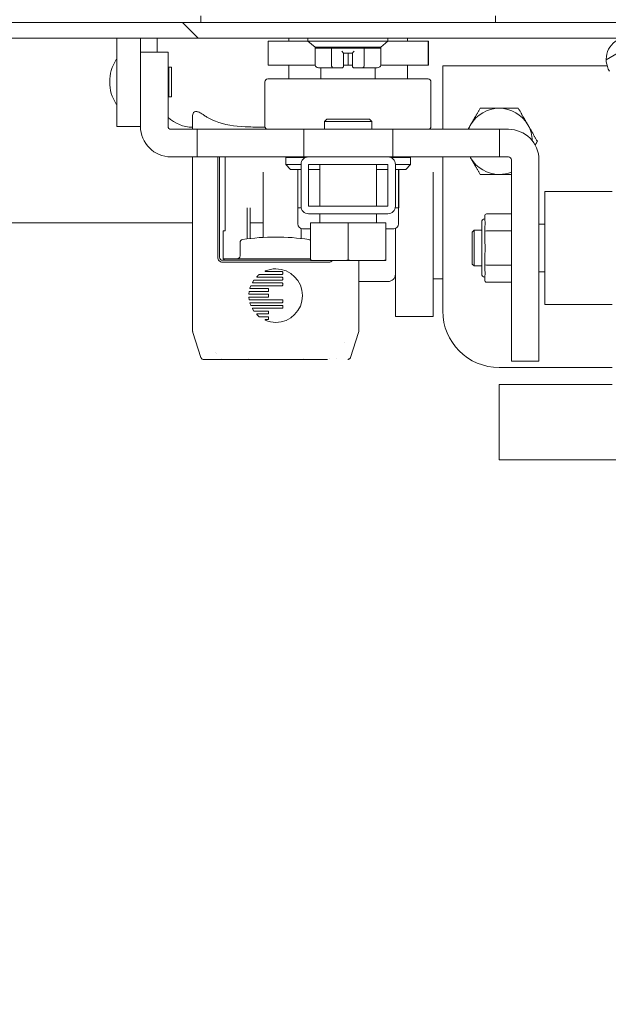
# Model space of a CAD drawing. Units: inches. Extents: x 16 to 408, y 8 to 256.
# Drawn here: x 277 to 281, y 69 to 76 of the extents above; entities that cross this region are included whole.
import ezdxf

# ---------------------------------------------------------------- set-up
doc = ezdxf.new("R2010")
doc.units = ezdxf.units.IN
doc.header["$LTSCALE"] = 25
doc.header["$MEASUREMENT"] = 0
doc.layers.get('0').update_dxf_attribs({"lineweight": 0})
for name, color, linetype, lineweight in [('Dimension (ANSI)', 7, 'Continuous', 5), ('Hatch (ANSI)', 7, 'Continuous', 5), ('Visible (ANSI)', 7, 'Continuous', 5)]:
    doc.layers.add(name, color=color, linetype=linetype, lineweight=lineweight)
doc.styles.add('ROMANS', font='tahoma.ttf')
doc.dimstyles.new('Default (ANSI)', dxfattribs={"dimscale": 25, "dimtxt": 0.07, "dimasz": 0.07, "dimexe": 0.125, "dimexo": 0.0625, "dimgap": 0.031496, "dimtad": 0, "dimtih": 1, "dimtoh": 1, "dimrnd": 1e-08, "dimzin": 0, "dimdsep": 46, "dimtxsty": 'ROMANS', "dimblk": 'Filled-1', "dimcen": 0.09, "dimdle": 0.393701, "dimclrd": 256, "dimclre": 256, "dimclrt": 256, "dimadec": 0, "dimazin": 0, "dimtfac": 0.928571, "dimtofl": 0, "dimtmove": 0, "dimatfit": 3, "dimfxl": 1, "dimtolj": 1, "dimtzin": 0, "dimlwd": -1, "dimlwe": -1, "dimarcsym": 0})

# ---------------------------------------------------------------- blocks, each defined once
blk = doc.blocks.new('Filled-1')
at = {"color": 0}
for p, q in [((0, 0), (-1, 0.1786)), ((-1, 0.1786), (-1, -0.1786)), ((-1, 0), (0, 0)), ((-1, -0.1786), (0, 0))]:
    blk.add_line(p, q, dxfattribs=at)
at = {"color": 0, "flags": 128}
blk.add_lwpolyline([(-1, -0.1786), (0, 0), (-1, 0.1786), (-1, -0.1786)], dxfattribs=at)
at = {"color": 0}
blk.add_solid([(-1, -0.1786), (0, 0), (-1, 0.1786), (-1, -0.1786)], dxfattribs=at)
blk = doc.blocks.new('*D20')
at = {"layer": 'Defpoints', "color": 0, "transparency": 16777216}
for p in [(280.7161, 82.3496), (258.7161, 75.2076), (280.7161, 75.2076)]:
    blk.add_point(p, dxfattribs=at)
at = {"layer": 'Dimension (ANSI)', "transparency": 16777216}
for p, q in [((258.7161, 76.7701), (258.7161, 85.4746)), ((280.7161, 76.7701), (280.7161, 85.4746)), ((260.4661, 82.3496), (263.976, 82.3496)), ((278.9661, 82.3496), (275.4562, 82.3496))]:
    blk.add_line(p, q, dxfattribs=at)
at = {"layer": 'Dimension (ANSI)', "transparency": 16777216, "xscale": 1.75000000745058, "yscale": 1.75000000745058, "zscale": 1.75000000745058, "rotation": 180}
blk.add_blockref('Filled-1', (258.7161, 82.3496), dxfattribs=at)
at = {"layer": 'Dimension (ANSI)', "transparency": 16777216, "xscale": 1.75000000745058, "yscale": 1.75000000745058, "zscale": 1.75000000745058}
blk.add_blockref('Filled-1', (280.7161, 82.3496), dxfattribs=at)
at = {"layer": 'Dimension (ANSI)', "transparency": 16777216, "insert": (269.7161, 82.3496), "char_height": 1.75, "attachment_point": 5, "style": 'ROMANS'}
blk.add_mtext('\\A1;\\fTahoma|b0|i0;\\H1.7500;(22.00)\\P\\fTahoma|b0|i0;\\H1.7500;(2 PL.)\\P\\fTahoma|b0|i0;\\H1.7500;OPENING', dxfattribs=at)
blk = doc.blocks.new('*D22')
at = {"layer": 'Defpoints', "color": 0, "transparency": 16777216}
for p in [(280.7161, 82.3496), (280.7161, 75.2076), (284.5911, 75.2076)]:
    blk.add_point(p, dxfattribs=at)
at = {"layer": 'Dimension (ANSI)', "transparency": 16777216}
for p, q in [((280.7161, 76.7701), (280.7161, 85.4746)), ((284.5911, 76.7701), (284.5911, 85.4746)), ((278.9661, 82.3496), (277.2161, 82.3496)), ((286.3411, 82.3496), (290.6016, 82.3496))]:
    blk.add_line(p, q, dxfattribs=at)
at = {"layer": 'Dimension (ANSI)', "transparency": 16777216, "xscale": 1.75000000745058, "yscale": 1.75000000745058, "zscale": 1.75000000745058}
blk.add_blockref('Filled-1', (280.7161, 82.3496), dxfattribs=at)
at = {"layer": 'Dimension (ANSI)', "transparency": 16777216, "xscale": 1.75000000745058, "yscale": 1.75000000745058, "zscale": 1.75000000745058, "rotation": 180}
blk.add_blockref('Filled-1', (284.5911, 82.3496), dxfattribs=at)
at = {"layer": 'Dimension (ANSI)', "transparency": 16777216, "insert": (296.2294, 82.3496), "char_height": 1.75, "attachment_point": 5, "style": 'ROMANS'}
blk.add_mtext('\\A1;\\fTahoma|b0|i0;\\H1.7500;3.88\\P\\fTahoma|b0|i0;\\H1.7500;MULLION\\P\\fTahoma|b0|i0;\\H1.7500;WIDTH', dxfattribs=at)
blk = doc.blocks.new('*D23')
at = {"layer": 'Defpoints', "color": 0, "transparency": 16777216}
for p in [(306.5911, 89.8023), (258.7161, 75.2076), (306.5911, 75.2076)]:
    blk.add_point(p, dxfattribs=at)
at = {"layer": 'Dimension (ANSI)', "transparency": 16777216}
for p, q in [((258.7161, 76.7701), (258.7161, 92.9273)), ((306.5911, 76.7701), (306.5911, 92.9273)), ((260.4661, 89.8023), (272.9621, 89.8023)), ((304.8411, 89.8023), (292.9724, 89.8023))]:
    blk.add_line(p, q, dxfattribs=at)
at = {"layer": 'Dimension (ANSI)', "transparency": 16777216, "xscale": 1.75000000745058, "yscale": 1.75000000745058, "zscale": 1.75000000745058, "rotation": 180}
blk.add_blockref('Filled-1', (258.7161, 89.8023), dxfattribs=at)
at = {"layer": 'Dimension (ANSI)', "transparency": 16777216, "xscale": 1.75000000745058, "yscale": 1.75000000745058, "zscale": 1.75000000745058}
blk.add_blockref('Filled-1', (306.5911, 89.8023), dxfattribs=at)
at = {"layer": 'Dimension (ANSI)', "transparency": 16777216, "insert": (282.9673, 89.8023), "char_height": 1.75, "attachment_point": 5, "style": 'ROMANS'}
blk.add_mtext('\\A1;\\fTahoma|b0|i0;\\H1.7500;(47.88) OPENING', dxfattribs=at)

msp = doc.modelspace()

# ---------------------------------------------------------------- hatches: boundary and pattern name
at = {"layer": 'Hatch (ANSI)'}
h = msp.add_hatch(dxfattribs=at)
h.set_pattern_fill('ANSI31', color=256, scale=25, angle=90, style=0)
edge = h.paths.add_edge_path()
edge.add_line((281.5456, 75.4958), (281.5456, 74.8186))
edge.add_line((281.5456, 74.8186), (281.6496, 74.8186))
edge.add_line((281.6496, 74.8186), (281.6496, 75.4958))
edge.add_ellipse((281.4519, 75.4958), major_axis=(0, 0.1977), ratio=1, start_angle=270, end_angle=360)
edge.add_line((281.4519, 75.6936), (257.0349, 75.6936))
edge.add_ellipse((257.0349, 75.4958), major_axis=(0, 0.1977), ratio=1, start_angle=0, end_angle=90)
edge.add_line((256.8371, 75.4958), (256.8371, 75.1311))
edge.add_line((256.8371, 75.1311), (256.9411, 75.1311))
edge.add_line((256.9411, 75.1311), (256.9411, 75.4958))
edge.add_ellipse((257.0349, 75.4958), major_axis=(0, 0.0937), ratio=1, start_angle=0, end_angle=90, ccw=False)
edge.add_line((257.0349, 75.5896), (258.1213, 75.5896))
edge.add_line((258.1213, 75.5896), (258.7813, 75.5896))
edge.add_line((258.7813, 75.5896), (280.7806, 75.5896))
edge.add_line((280.7806, 75.5896), (281.4406, 75.5896))
edge.add_line((281.4406, 75.5896), (281.4519, 75.5896))
edge.add_ellipse((281.4519, 75.4958), major_axis=(0.0937, 0), ratio=1, start_angle=0, end_angle=90, ccw=False)
h = msp.add_hatch(dxfattribs=at)
h.set_pattern_fill('ANSI31', color=256, scale=25, angle=-15, style=0)
edge = h.paths.add_edge_path()
edge.add_ellipse((281.1106, 75.625), major_axis=(0.2554, -0.4128), ratio=1, start_angle=270, end_angle=386.5025)
edge.add_ellipse((281.3972, 75.4476), major_axis=(0.0781, 0.1262), ratio=1, start_angle=270, end_angle=374.74374)
edge.add_line((281.4406, 75.5896), (280.7806, 75.5896))
edge.add_ellipse((280.824, 75.4476), major_axis=(-0.1419, -0.0434), ratio=1, start_angle=270, end_angle=374.74374)
edge = h.paths.add_edge_path()
edge.add_ellipse((258.7379, 75.4476), major_axis=(0.0781, 0.1262), ratio=1, start_angle=270, end_angle=374.74374)
edge.add_line((258.7813, 75.5896), (258.1213, 75.5896))
edge.add_ellipse((258.1647, 75.4476), major_axis=(-0.1419, -0.0434), ratio=1, start_angle=270, end_angle=374.74374)
edge.add_ellipse((258.4513, 75.625), major_axis=(0.2554, -0.4128), ratio=1, start_angle=270, end_angle=347.59933)
edge.add_ellipse((258.4513, 75.625), major_axis=(0.458, 0.1608), ratio=1, start_angle=270, end_angle=283.67536)
edge.add_ellipse((258.4513, 75.625), major_axis=(0.407, 0.2646), ratio=1, start_angle=270, end_angle=295.2278)
h = msp.add_hatch(dxfattribs=at)
h.set_pattern_fill('ANSI31', color=256, scale=25, style=0)
edge = h.paths.add_edge_path()
edge.add_ellipse((256.5857, 74.2247), major_axis=(-0.2446, 0), ratio=1, start_angle=270, end_angle=360)
edge.add_line((256.3411, 74.2247), (256.3411, 56.5889))
edge.add_ellipse((256.5857, 56.5889), major_axis=(0, -0.2446), ratio=1, start_angle=270, end_angle=360)
edge.add_line((256.5857, 56.3443), (309.8465, 56.3443))
edge.add_ellipse((309.8465, 56.5889), major_axis=(0, -0.2446), ratio=1, start_angle=0, end_angle=90)
edge.add_line((310.0911, 56.5889), (310.0911, 74.2247))
edge.add_ellipse((309.8465, 74.2247), major_axis=(0, 0.2446), ratio=1, start_angle=270, end_angle=360)
edge.add_line((309.8465, 74.4693), (306.7889, 74.4693))
edge.add_ellipse((306.7889, 74.5631), major_axis=(-0.0938, 0), ratio=1, start_angle=0, end_angle=90, ccw=False)
edge.add_line((306.6951, 74.5631), (306.6951, 75.2076))
edge.add_ellipse((306.7889, 75.2076), major_axis=(0, 0.0938), ratio=1, start_angle=74.00492, end_angle=90, ccw=False)
edge.add_ellipse((306.7889, 75.2076), major_axis=(0.0258, 0.0901), ratio=1, start_angle=15.99508, end_angle=90, ccw=False)
edge.add_line((306.7889, 75.3013), (307.2161, 75.3013))
edge.add_line((307.2161, 75.3013), (307.2161, 75.4053))
edge.add_line((307.2161, 75.4053), (306.7889, 75.4053))
edge.add_ellipse((306.7889, 75.2076), major_axis=(-0.1978, 0), ratio=1, start_angle=270, end_angle=329.60199)
edge.add_ellipse((306.7889, 75.2076), major_axis=(-0.1706, 0.1001), ratio=1, start_angle=0, end_angle=30.39801)
edge.add_line((306.5911, 75.2076), (306.5911, 74.5631))
edge.add_ellipse((306.7889, 74.5631), major_axis=(0, -0.1978), ratio=1, start_angle=270, end_angle=360)
edge.add_line((306.7889, 74.3653), (309.8465, 74.3653))
edge.add_ellipse((309.8465, 74.2247), major_axis=(0.1406, 0), ratio=1, start_angle=0, end_angle=90, ccw=False)
edge.add_line((309.9871, 74.2247), (309.9871, 56.5889))
edge.add_ellipse((309.8465, 56.5889), major_axis=(0, -0.1406), ratio=1, start_angle=0, end_angle=90, ccw=False)
edge.add_line((309.8465, 56.4483), (256.5857, 56.4483))
edge.add_ellipse((256.5857, 56.5889), major_axis=(-0.1406, 0), ratio=1, start_angle=0, end_angle=90, ccw=False)
edge.add_line((256.4451, 56.5889), (256.4451, 74.2247))
edge.add_ellipse((256.5857, 74.2247), major_axis=(0, 0.1406), ratio=1, start_angle=0, end_angle=90, ccw=False)
edge.add_line((256.5857, 74.3653), (258.5184, 74.3653))
edge.add_ellipse((258.5184, 74.5631), major_axis=(0.1978, 0), ratio=1, start_angle=270, end_angle=360)
edge.add_line((258.7161, 74.5631), (258.7161, 75.2076))
edge.add_ellipse((258.5184, 75.2076), major_axis=(0, 0.1978), ratio=1, start_angle=270, end_angle=273.02127)
edge.add_ellipse((258.5184, 75.2076), major_axis=(-0.0104, 0.1975), ratio=1, start_angle=270, end_angle=356.97873)
edge.add_line((258.5184, 75.4053), (258.0911, 75.4053))
edge.add_line((258.0911, 75.4053), (258.0911, 75.3013))
edge.add_line((258.0911, 75.3013), (258.5184, 75.3013))
edge.add_ellipse((258.5184, 75.2076), major_axis=(0.0938, 0), ratio=1, start_angle=0, end_angle=90, ccw=False)
edge.add_line((258.6121, 75.2076), (258.6121, 75.167))
edge.add_line((258.6121, 75.167), (258.6121, 74.5631))
edge.add_ellipse((258.5184, 74.5631), major_axis=(0, -0.0938), ratio=1, start_angle=0, end_angle=90, ccw=False)
edge.add_line((258.5184, 74.4693), (256.5857, 74.4693))
h = msp.add_hatch(dxfattribs=at)
h.set_pattern_fill('ANSI31', color=256, scale=25, angle=75, style=0)
edge = h.paths.add_edge_path()
edge.add_ellipse((278.701, 74.4748), major_axis=(0, -0.05), ratio=1, start_angle=270, end_angle=360)
edge.add_line((278.701, 74.4248), (279.227, 74.4248))
edge.add_ellipse((279.227, 74.4748), major_axis=(0.05, 0), ratio=1, start_angle=270, end_angle=360)
edge.add_line((279.277, 74.4748), (279.277, 74.7518))
edge.add_ellipse((279.227, 74.7518), major_axis=(0, 0.05), ratio=1, start_angle=270, end_angle=360)
edge.add_line((279.227, 74.8018), (278.701, 74.8018))
edge.add_ellipse((278.701, 74.7518), major_axis=(-0.05, 0), ratio=1, start_angle=270, end_angle=360)
edge.add_line((278.651, 74.7518), (278.651, 74.4748))
h.paths.add_polyline_path([(278.701, 74.4748), (278.701, 74.7518), (279.227, 74.7518), (279.227, 74.4748)], flags=0)

# ---------------------------------------------------------------- linework, layer by layer
at = {"layer": 'Visible (ANSI)'}
for p, q in [((281.4519, 75.6936), (257.0349, 75.6936)), ((277.9873, 75.7382), (277.9873, 75.6936)), ((279.9415, 75.7379), (279.9415, 75.6936)), ((257.0349, 75.5896), (281.4519, 75.5896)), ((277.4286, 75.5896), (277.4286, 75.0042)), ((277.5861, 75.5896), (277.5861, 75.4963)), ((277.6957, 75.5896), (277.6957, 75.4963)), ((278.4322, 75.5686), (278.6978, 75.5686)), ((278.4322, 75.4111), (278.4322, 75.5686)), ((278.5701, 75.5896), (278.5701, 75.5686)), ((278.6966, 75.5896), (278.6966, 75.5695)), ((278.6966, 75.5695), (279.2281, 75.5695)), ((278.7448, 75.5302), (278.6966, 75.5695)), ((279.1798, 75.5302), (279.2281, 75.5695)), ((279.2269, 75.5686), (279.4952, 75.5686)), ((279.2281, 75.5896), (279.2281, 75.5695)), ((279.3575, 75.5896), (279.3575, 75.5686)), ((279.358, 75.5896), (279.358, 75.5686)), ((279.4952, 75.5686), (279.496, 75.5686)), ((279.4952, 75.4111), (279.4952, 75.5686)), ((279.496, 75.4111), (279.496, 75.5686)), ((277.5861, 75.4963), (277.5861, 75.0046)), ((277.5861, 75.4963), (277.7691, 75.4963)), ((277.7691, 75.4963), (277.7691, 75.0046)), ((279.1798, 75.5302), (278.7448, 75.5302)), ((278.7448, 75.5302), (278.7448, 75.5223)), ((278.7448, 75.4121), (278.7448, 75.5223)), ((278.7448, 75.5223), (278.8533, 75.5223)), ((278.8533, 75.4121), (278.8533, 75.5223)), ((278.8533, 75.5223), (279.0708, 75.5223)), ((278.9326, 75.4908), (278.9916, 75.4908)), ((278.9327, 75.4436), (278.9327, 75.4908)), ((278.933, 75.4908), (278.933, 75.4121)), ((278.9633, 75.4111), (278.9633, 75.4908)), ((278.9916, 75.4908), (278.9916, 75.4121)), ((279.0708, 75.4121), (279.0708, 75.5223)), ((279.0708, 75.5223), (279.1798, 75.5223)), ((279.1798, 75.5302), (279.1798, 75.5223)), ((279.1798, 75.4121), (279.1798, 75.5223)), ((278.9326, 75.4435), (278.9326, 75.4042)), ((277.7691, 75.3762), (277.7731, 75.3762)), ((277.7731, 75.201), (277.7731, 75.3979)), ((277.7731, 75.3979), (277.7928, 75.3979)), ((277.7928, 75.201), (277.7928, 75.3979)), ((278.4322, 75.4111), (278.7448, 75.4111)), ((278.5701, 75.4111), (278.5701, 75.3195)), ((278.809, 75.3924), (278.7675, 75.3924)), ((278.7832, 75.3924), (278.7832, 75.3195)), ((278.809, 75.3924), (278.809, 75.3924)), ((278.8092, 75.3924), (278.8092, 75.3924)), ((278.8647, 75.3924), (278.8232, 75.3924)), ((278.9208, 75.3924), (278.8647, 75.3924)), ((278.9208, 75.3924), (278.9208, 75.3924)), ((278.9208, 75.3924), (278.9212, 75.3924)), ((278.9212, 75.3924), (278.9212, 75.3924)), ((278.933, 75.4111), (278.9633, 75.4111)), ((278.9633, 75.4111), (278.9916, 75.4111)), ((279.0595, 75.3924), (279.0034, 75.3924)), ((279.1012, 75.3924), (279.0595, 75.3924)), ((279.1571, 75.3924), (279.1154, 75.3924)), ((279.1154, 75.3924), (279.1154, 75.3924)), ((279.144, 75.3924), (279.144, 75.3195)), ((279.1798, 75.4111), (279.4952, 75.4111)), ((279.3575, 75.4111), (279.3575, 75.3195)), ((279.358, 75.4111), (279.358, 75.3195)), ((279.4952, 75.4111), (279.496, 75.4111)), ((279.5911, 75.4053), (280.6818, 75.4053)), ((279.5911, 74.9849), (279.5911, 75.4053)), ((278.4109, 75.0046), (278.4109, 75.2999)), ((279.4936, 75.3195), (278.4306, 75.3195)), ((279.5133, 75.0046), (279.5133, 75.2999)), ((277.7691, 75.2227), (277.7731, 75.2227)), ((277.7731, 75.201), (277.7928, 75.201)), ((277.9319, 74.9849), (277.9319, 75.0763)), ((278.8234, 75.0518), (278.8078, 75.0362)), ((279.1203, 75.0362), (278.8078, 75.0362)), ((278.8078, 75.0362), (278.8078, 74.9849)), ((278.8234, 75.0518), (279.1046, 75.0518)), ((279.1046, 75.0518), (279.1203, 75.0362)), ((279.1203, 75.0362), (279.1203, 74.9849)), ((277.5861, 75.0042), (277.4286, 75.0042)), ((277.5861, 75.0046), (277.5861, 75.0042)), ((277.7888, 74.9849), (277.9613, 74.9849)), ((277.9613, 74.9849), (278.6687, 74.9849)), ((277.9613, 74.8018), (277.9613, 74.9849)), ((278.6687, 74.9849), (279.2593, 74.9849)), ((278.6687, 74.8018), (278.6687, 74.9849)), ((279.2593, 74.9849), (279.9668, 74.9849)), ((279.2593, 74.8018), (279.2593, 74.9849)), ((280.027, 74.9849), (279.9668, 74.9849)), ((279.9668, 74.8018), (279.9668, 74.9849)), ((277.7888, 74.8018), (277.9613, 74.8018)), ((277.9319, 73.6594), (277.9319, 74.8018)), ((277.9613, 74.8018), (278.6687, 74.8018)), ((278.0982, 74.136), (278.0982, 74.8018)), ((278.1105, 74.8018), (278.1105, 74.136)), ((278.1479, 74.312), (278.1479, 74.8018)), ((278.5507, 74.7979), (278.6816, 74.7979)), ((278.5507, 74.7979), (278.5507, 74.7507)), ((278.6687, 74.8018), (278.701, 74.8018)), ((279.227, 74.8018), (278.701, 74.8018)), ((279.227, 74.8018), (279.2593, 74.8018)), ((279.2464, 74.7979), (279.3775, 74.7979)), ((279.2593, 74.8018), (279.9668, 74.8018)), ((279.3775, 74.7979), (279.3775, 74.7507)), ((279.5911, 73.7803), (279.5911, 74.8018)), ((280.027, 74.8018), (279.9668, 74.8018)), ((280.0467, 73.4479), (280.0467, 74.7821)), ((280.2298, 73.4479), (280.2298, 74.7821)), ((278.401, 74.7009), (278.401, 74.2683)), ((278.5507, 74.7507), (278.651, 74.7507)), ((278.5822, 74.7192), (278.5507, 74.7507)), ((278.5822, 74.7192), (278.6292, 74.7192)), ((278.6372, 74.7192), (278.6292, 74.7192)), ((278.6292, 74.7192), (278.6292, 74.4633)), ((278.6372, 74.7192), (278.651, 74.7192)), ((278.651, 74.7518), (278.651, 74.4748)), ((278.701, 74.4748), (278.701, 74.7518)), ((278.701, 74.7518), (279.227, 74.7518)), ((278.701, 74.7507), (278.7765, 74.7507)), ((278.701, 74.7192), (278.7765, 74.7192)), ((278.7765, 74.4748), (278.7765, 74.7518)), ((279.1515, 74.4748), (279.1515, 74.7518)), ((279.1515, 74.7507), (279.227, 74.7507)), ((279.1515, 74.7192), (279.227, 74.7192)), ((279.227, 74.7518), (279.227, 74.4748)), ((279.277, 74.4748), (279.277, 74.7518)), ((279.277, 74.7507), (279.3775, 74.7507)), ((279.277, 74.7192), (279.2905, 74.7192)), ((279.2985, 74.7192), (279.2905, 74.7192)), ((279.2985, 74.7192), (279.346, 74.7192)), ((279.2985, 74.7192), (279.2985, 74.7192)), ((279.2985, 74.7192), (279.2985, 74.4633)), ((279.299, 74.7192), (279.299, 74.4633)), ((279.346, 74.7192), (279.3775, 74.7507)), ((279.527, 74.7009), (279.527, 73.7427)), ((280.2691, 73.8235), (280.2691, 74.5715)), ((280.2691, 74.5715), (280.7161, 74.5715)), ((278.2935, 74.258), (278.2935, 74.464)), ((278.3135, 74.2606), (278.3135, 74.464)), ((278.6524, 74.4633), (278.6292, 74.4633)), ((278.6294, 74.4633), (278.6294, 74.3579)), ((279.227, 74.4748), (278.701, 74.4748)), ((279.2985, 74.4633), (279.2757, 74.4633)), ((279.2987, 74.4633), (279.2985, 74.4633)), ((279.299, 74.4633), (279.2987, 74.4633)), ((279.2987, 74.4633), (279.2987, 74.3579)), ((278.701, 74.4248), (279.227, 74.4248)), ((278.7765, 74.3681), (278.7765, 74.4248)), ((279.1515, 74.3681), (279.1515, 74.4248)), ((279.8498, 74.3707), (279.8498, 74.0243)), ((279.8695, 74.3857), (279.8695, 74.4102)), ((280.0467, 74.4239), (279.8813, 74.4239)), ((277.9319, 74.3653), (258.7161, 74.3653)), ((278.134, 74.312), (278.134, 74.136)), ((278.134, 74.312), (278.1473, 74.312)), ((278.1473, 74.312), (278.1479, 74.312)), ((278.401, 74.3653), (278.3135, 74.3653)), ((278.401, 74.3642), (278.3135, 74.3642)), ((278.651, 74.3273), (278.651, 74.2607)), ((278.6619, 74.3255), (278.714, 74.3255)), ((278.714, 74.3643), (278.964, 74.3643)), ((278.714, 74.3643), (278.714, 74.1188)), ((278.964, 74.3643), (279.214, 74.3643)), ((278.964, 74.3643), (278.964, 74.1188)), ((279.214, 74.3643), (279.214, 74.1188)), ((279.214, 74.3255), (279.2662, 74.3255)), ((279.277, 74.2333), (279.277, 74.3273)), ((279.7869, 74.3038), (279.7987, 74.3156)), ((279.7987, 74.3156), (279.7987, 74.0794)), ((279.8498, 74.3156), (279.7987, 74.3156)), ((279.8695, 74.3039), (279.8695, 74.3285)), ((280.0467, 74.3107), (279.8813, 74.3107)), ((280.2691, 74.355), (280.2298, 74.355)), ((279.7869, 74.3038), (279.7869, 74.0912)), ((279.8695, 74.2547), (279.8695, 74.3039)), ((278.2469, 74.2342), (278.2469, 74.1455)), ((279.277, 74.2333), (279.277, 73.7427)), ((278.1303, 74.1163), (278.714, 74.1163)), ((278.714, 74.1258), (278.1365, 74.1258)), ((278.714, 74.1143), (278.7279, 74.1143)), ((278.7279, 74.1143), (278.9501, 74.1143)), ((278.9501, 74.1143), (278.9779, 74.1143)), ((278.9779, 74.1143), (279.2001, 74.1143)), ((279.0343, 74.1143), (279.0343, 73.6594)), ((279.2001, 74.1143), (279.214, 74.1143)), ((279.8695, 74.0911), (279.8695, 74.1403)), ((278.8359, 74.104), (278.1303, 74.104)), ((279.7869, 74.0912), (279.7987, 74.0794)), ((279.8498, 74.0794), (279.7987, 74.0794)), ((279.8695, 74.0665), (279.8695, 74.0911)), ((280.0467, 74.0843), (279.8813, 74.0843)), ((278.3376, 73.984), (278.3285, 73.9695)), ((278.5271, 73.9849), (278.3394, 73.9849)), ((278.3592, 74.0036), (278.5271, 74.0036)), ((278.5271, 74.0224), (278.3749, 74.0224)), ((278.4144, 74.0411), (278.5271, 74.0411)), ((278.53, 74.0381), (278.53, 74.0253)), ((278.53, 74.0007), (278.53, 73.9879)), ((279.5911, 73.9927), (279.527, 73.9927)), ((279.8695, 73.9848), (279.8695, 74.0093)), ((280.2691, 74.04), (280.2298, 74.04)), ((278.3173, 73.9461), (278.3125, 73.9316)), ((278.3146, 73.9288), (278.4332, 73.9288)), ((278.5271, 73.9475), (278.3194, 73.9475)), ((278.3304, 73.9662), (278.5271, 73.9662)), ((278.4362, 73.9258), (278.4362, 73.913)), ((278.53, 73.9633), (278.53, 73.9504)), ((279.227, 73.9753), (279.0343, 73.9753)), ((280.0467, 73.9711), (279.8813, 73.9711)), ((278.3073, 73.9081), (278.3058, 73.8938)), ((278.3058, 73.8702), (278.3073, 73.8559)), ((278.308, 73.8913), (278.4332, 73.8913)), ((278.4332, 73.8726), (278.308, 73.8726)), ((278.4332, 73.91), (278.3095, 73.91)), ((278.3095, 73.8539), (278.5271, 73.8539)), ((278.4362, 73.8884), (278.4362, 73.8755)), ((278.53, 73.8509), (278.53, 73.8381)), ((278.3125, 73.8323), (278.3173, 73.8179)), ((278.5271, 73.8352), (278.3146, 73.8352)), ((278.3194, 73.8164), (278.5271, 73.8164)), ((278.3285, 73.7944), (278.3376, 73.7799)), ((278.5271, 73.7977), (278.3304, 73.7977)), ((278.53, 73.8135), (278.53, 73.8007)), ((280.2691, 73.8235), (280.7161, 73.8235)), ((278.3394, 73.779), (278.4332, 73.779)), ((278.4332, 73.7603), (278.3592, 73.7603)), ((278.3749, 73.7416), (278.4332, 73.7416)), ((278.4332, 73.7229), (278.4144, 73.7229)), ((278.4362, 73.7761), (278.4362, 73.7632)), ((278.4362, 73.7386), (278.4362, 73.7258)), ((279.277, 73.7427), (279.527, 73.7427)), ((277.9319, 73.65), (277.9319, 73.6594)), ((279.0343, 73.6594), (279.0343, 73.65)), ((277.9866, 73.4725), (277.9338, 73.638)), ((279.0324, 73.638), (278.9796, 73.4725)), ((278.9378, 73.5698), (278.9378, 73.5698)), ((278.9378, 73.5698), (278.9378, 73.5698)), ((278.1391, 73.4588), (278.0054, 73.4588)), ((278.1391, 73.4588), (278.082, 73.4588)), ((278.0821, 73.5043), (278.0821, 73.5043)), ((278.0874, 73.4997), (278.0874, 73.4997)), ((278.1238, 73.4683), (278.1238, 73.4683)), ((278.1391, 73.4588), (278.1394, 73.4588)), ((278.8268, 73.4588), (278.1394, 73.4588)), ((278.2996, 73.4683), (278.2996, 73.4683)), ((278.6666, 73.4683), (278.6666, 73.4683)), ((278.8268, 73.4588), (278.8271, 73.4588)), ((278.8424, 73.4683), (278.8424, 73.4683)), ((278.8866, 73.4639), (278.8866, 73.4639)), ((280.7161, 73.4053), (279.9661, 73.4053)), ((280.0467, 73.4479), (280.2298, 73.4479)), ((279.9661, 73.2933), (279.9661, 72.7933)), ((279.9661, 73.2933), (280.7161, 73.2933)), ((279.9661, 72.7933), (280.9661, 72.7933))]:
    msp.add_line(p, q, dxfattribs=at)
for centre, radius, start, end in [((280.824, 75.4476), 0.1484, 107.00501, 211.74875), ((277.6574, 75.2994), 0.2756, 147.52066, 212.47934), ((277.4266, 75.4464), 0.00197, 0, 147.52066), ((278.9209, 75.4436), 0.0118, 350.58956, 0), ((278.9212, 75.4436), 0.0118, 344.70845, 359.92703), ((278.9208, 75.4042), 0.0118, 270, 0.00011), ((278.4306, 75.2999), 0.0197, 89.99997, 180), ((279.4936, 75.2999), 0.0197, 0, 90.00003), ((277.4266, 75.1525), 0.00197, 212.47934, 0), ((279.9661, 74.9053), 0.219, 90, 150), ((279.9661, 74.9053), 0.219, 30, 90), ((277.9319, 75.2352), 0.2362, 226.44061, 270), ((277.7888, 75.0046), 0.2028, 180, 270), ((277.7888, 75.0046), 0.0197, 180, 270), ((278.4306, 75.0046), 0.0197, 180, 270.00003), ((279.4936, 75.0046), 0.0197, 269.99997, 0), ((279.9661, 74.9053), 0.219, 150, 158.68973), ((280.027, 74.7821), 0.2028, 0, 90), ((279.9661, 74.9053), 0.219, 1.00249, 30), ((278.701, 74.7518), 0.05, 90, 180), ((279.227, 74.7518), 0.05, 0, 90), ((279.9661, 74.9053), 0.219, 208.19812, 210), ((279.9661, 74.9053), 0.219, 210, 270), ((280.027, 74.7821), 0.0197, 0, 90), ((279.9661, 74.9053), 0.219, 270, 291.59373), ((278.701, 74.4748), 0.05, 180, 270), ((279.227, 74.4748), 0.05, 270, 0), ((279.8695, 74.3707), 0.0197, 90, 180), ((278.6619, 74.3579), 0.0325, 180, 270), ((278.7728, 74.3681), 0.00375, 270, 0), ((279.1553, 74.3681), 0.00375, 180, 270), ((279.2662, 74.3579), 0.0325, 270, 0), ((278.2666, 74.2342), 0.0197, 98.84988, 180), ((278.4831, 72.8435), 1.4272, 81.15012, 98.84988), ((278.6996, 74.2342), 0.0197, 43.0526, 81.15012), ((278.2272, 74.1455), 0.0197, 270, 0), ((279.8695, 74.0243), 0.0197, 180, 270), ((278.3095, 73.9078), 0.0022, 89.92679, 174.1465), ((278.3749, 73.7438), 0.00221, 231.91553, 270.042), ((279.9661, 73.7803), 0.375, 180, 270)]:
    msp.add_arc(centre, radius, start, end, dxfattribs=at)
for centre, major_axis, ratio, start_param, end_param in [((278.9208, 75.5026), (0.0118, -0.0118), 0.000637, 4.711752, 6.282549), ((279.0034, 75.5026), (-0.0118, -0.0118), 0.000637, 4.713026, 6.282549), ((278.7675, 75.4121), (-0.0227, 0), 0.866026, 0, 1.570796), ((278.8232, 75.4042), (0, -0.0118), 0.821671, 6.28317, 6.283418), ((278.8647, 75.4121), (0, 0.0197), 0.578623, 1.570796, 3.141593), ((279.0595, 75.4121), (0, 0.0197), 0.576076, 3.141593, 4.712389), ((279.1571, 75.4121), (0.0227, 0), 0.866026, 4.712389, 6.283185), ((279.8813, 74.4102), (0, 0.0136), 0.866025, 0, 1.570796), ((279.8813, 74.3039), (-0.0118, 0), 0.57735, 4.712389, 6.283185), ((278.1303, 74.136), (0.0198, 0), 0.994299, 3.141836, 4.712637), ((278.4982, 73.668), (0.027, -0.3914), 0.662725, 3.095858, 3.368715), ((279.8813, 74.0911), (-0.0118, 0), 0.57735, 0, 1.570796), ((278.3424, 73.9786), (0.00434, -0.00591), 0.5028, 2.787808, 3.340954), ((278.3749, 74.0197), (0.00044, -0.0026), 0.909842, 2.989893, 3.600955), ((279.227, 74.0236), (0.05, 0), 0.965926, 4.712389, 6.283185), ((279.8813, 73.9848), (0, -0.0136), 0.866025, 4.712389, 6.283185), ((278.3157, 73.931), (0.00335, 0.00015), 0.783501, 2.849239, 3.615947), ((278.331, 73.9683), (0.00278, -0.00044), 0.857153, 2.789837, 3.73311), ((278.3077, 73.8705), (-0.00053, -0.00203), 0.943103, 4.210236, 5.092006), ((278.3079, 73.8704), (-0.00151, -0.00159), 0.9676, 3.88304, 4.733441), ((278.3157, 73.8329), (0.00328, -0.0002), 0.788311, 2.675195, 3.451628), ((278.331, 73.7957), (0.00278, 0.00044), 0.857153, 2.550075, 3.493348), ((278.3428, 73.7858), (-0.00476, -0.00641), 0.480426, 6.095057, 6.625595), ((278.4976, 74.0949), (-0.0259, -0.3904), 0.663611, 6.053977, 6.327109)]:
    msp.add_ellipse(centre, major_axis=major_axis, ratio=ratio, start_param=start_param, end_param=end_param, dxfattribs=at)
for points in [[(278.8232, 75.3924), (278.8177, 75.3924), (278.8133, 75.3924), (278.809, 75.3924)], [(278.8157, 75.3924), (278.8134, 75.3924), (278.8113, 75.3924), (278.8092, 75.3924)], [(278.8235, 75.3924), (278.8234, 75.3924), (278.8233, 75.3924), (278.8232, 75.3924)], [(279.1154, 75.3924), (279.1111, 75.3924), (279.1067, 75.3924), (279.1012, 75.3924)], [(279.1089, 75.3924), (279.1066, 75.3924), (279.1041, 75.3924), (279.1014, 75.3924)], [(279.1156, 75.3924), (279.1155, 75.3924), (279.1155, 75.3924), (279.1154, 75.3924)], [(278.6609, 73.882), (278.6609, 73.98), (278.5812, 74.0598), (278.4831, 74.0598)], [(278.3735, 74.0219), (278.3677, 74.0173), (278.3624, 74.0122), (278.3576, 74.0074)], [(278.5271, 74.0411), (278.5287, 74.0411), (278.53, 74.0398), (278.53, 74.0381)], [(278.53, 74.0253), (278.53, 74.0237), (278.5287, 74.0224), (278.5271, 74.0224)], [(278.5271, 74.0036), (278.5287, 74.0036), (278.53, 74.0023), (278.53, 74.0007)], [(278.53, 73.9879), (278.53, 73.9862), (278.5287, 73.9849), (278.5271, 73.9849)], [(278.4332, 73.9288), (278.4348, 73.9288), (278.4362, 73.9274), (278.4362, 73.9258)], [(278.4362, 73.913), (278.4362, 73.9114), (278.4348, 73.91), (278.4332, 73.91)], [(278.5271, 73.9662), (278.5287, 73.9662), (278.53, 73.9649), (278.53, 73.9633)], [(278.53, 73.9504), (278.53, 73.9488), (278.5287, 73.9475), (278.5271, 73.9475)], [(278.4332, 73.8913), (278.4348, 73.8913), (278.4362, 73.89), (278.4362, 73.8884)], [(278.4362, 73.8755), (278.4362, 73.8739), (278.4348, 73.8726), (278.4332, 73.8726)], [(278.4831, 73.7041), (278.5812, 73.7041), (278.6609, 73.7839), (278.6609, 73.882)], [(278.5271, 73.8539), (278.5287, 73.8539), (278.53, 73.8526), (278.53, 73.8509)], [(278.53, 73.8381), (278.53, 73.8365), (278.5287, 73.8352), (278.5271, 73.8352)], [(278.5271, 73.8164), (278.5287, 73.8164), (278.53, 73.8151), (278.53, 73.8135)], [(278.53, 73.8007), (278.53, 73.799), (278.5287, 73.7977), (278.5271, 73.7977)], [(278.3576, 73.7565), (278.3624, 73.7517), (278.3677, 73.7466), (278.3735, 73.742)], [(278.4332, 73.779), (278.4348, 73.779), (278.4362, 73.7777), (278.4362, 73.7761)], [(278.4362, 73.7632), (278.4362, 73.7616), (278.4348, 73.7603), (278.4332, 73.7603)], [(278.4332, 73.7416), (278.4348, 73.7416), (278.4362, 73.7403), (278.4362, 73.7386)], [(278.4362, 73.7258), (278.4362, 73.7242), (278.4348, 73.7229), (278.4332, 73.7229)]]:
    msp.add_open_spline(points, degree=3, dxfattribs=at)
for points, knots in [([(278.933, 75.4121), (278.933, 75.4112), (278.933, 75.4103), (278.933, 75.4087), (278.933, 75.408), (278.933, 75.4066), (278.933, 75.406), (278.933, 75.4051), (278.933, 75.4047), (278.933, 75.4043), (278.933, 75.4042), (278.933, 75.4041), (278.933, 75.404), (278.933, 75.404), (278.933, 75.4039), (278.933, 75.4039), (278.933, 75.4039), (278.933, 75.4038), (278.933, 75.4037), (278.933, 75.4036), (278.933, 75.4036), (278.933, 75.4034), (278.933, 75.4033), (278.9329, 75.4029), (278.9329, 75.4026), (278.9327, 75.4015), (278.9325, 75.4007), (278.9318, 75.3988), (278.9312, 75.3977), (278.9296, 75.3958), (278.9286, 75.3949), (278.9265, 75.3936), (278.9253, 75.3931), (278.9232, 75.3925), (278.9222, 75.3924), (278.9212, 75.3924)], [0, 0, 0, 0, 0.00651339, 0.00651339, 0.01290753, 0.01290753, 0.01931623, 0.01931623, 0.02576478, 0.02576478, 0.02912953, 0.02912953, 0.03004571, 0.03004571, 0.0304838, 0.0304838, 0.03079535, 0.03079535, 0.03124243, 0.03124243, 0.03174188, 0.03174188, 0.03263324, 0.03263324, 0.03479329, 0.03479329, 0.04086897, 0.04086897, 0.05034001, 0.05034001, 0.05990054, 0.05990054, 0.06945957, 0.06945957, 0.07695148, 0.07695148, 0.07695148, 0.07695148]), ([(279.0034, 75.3924), (279.0022, 75.3924), (279.0009, 75.3926), (278.9985, 75.3934), (278.9973, 75.394), (278.9953, 75.3955), (278.9944, 75.3964), (278.993, 75.3985), (278.9925, 75.3997), (278.9919, 75.4015), (278.9918, 75.4021), (278.9917, 75.403), (278.9917, 75.4033), (278.9916, 75.4036), (278.9916, 75.4037), (278.9916, 75.4038), (278.9916, 75.4038), (278.9916, 75.4039), (278.9916, 75.404), (278.9916, 75.404), (278.9916, 75.404), (278.9916, 75.4041), (278.9916, 75.4041), (278.9916, 75.4043), (278.9916, 75.4044), (278.9916, 75.4047), (278.9916, 75.405), (278.9916, 75.4059), (278.9916, 75.4065), (278.9916, 75.4079), (278.9916, 75.4087), (278.9916, 75.4103), (278.9916, 75.4112), (278.9916, 75.4121)], [0, 0, 0, 0, 0.00973061, 0.00973061, 0.01928356, 0.01928356, 0.02884289, 0.02884289, 0.03840195, 0.03840195, 0.04313249, 0.04313249, 0.04536369, 0.04536369, 0.04597766, 0.04597766, 0.046301, 0.046301, 0.04678703, 0.04678703, 0.04732307, 0.04732307, 0.04845244, 0.04845244, 0.05183821, 0.05183821, 0.05694938, 0.05694938, 0.06376669, 0.06376669, 0.07021538, 0.07021538, 0.07693092, 0.07693092, 0.07693092, 0.07693092]), ([(277.9319, 75.0763), (277.9319, 75.0811), (277.9328, 75.0858), (277.9367, 75.0945), (277.94, 75.0984), (277.9465, 75.1016), (277.9484, 75.1022), (277.9519, 75.1028), (277.9534, 75.1029), (277.955, 75.1029), (277.9552, 75.1029), (277.9555, 75.1029), (277.9574, 75.1029), (277.9591, 75.1027), (277.9637, 75.1019), (277.9666, 75.1011), (277.9773, 75.0974), (277.9853, 75.093), (277.9988, 75.0846), (278.0047, 75.0806), (278.0107, 75.0763)], [-0.1711725, -0.1711725, -0.1711725, -0.1711725, -0.1098221, -0.1098221, -0.0413763, -0.0413763, -0.016781, -0.016781, 0, 0, 0, 0.0027616, 0.0027616, 0.0202573, 0.0202573, 0.0483522, 0.0483522, 0.1207665, 0.1207665, 0.1734202, 0.1734202, 0.1734202, 0.1734202]), ([(278.4117, 74.999), (278.4024, 74.9991), (278.3929, 74.9991), (278.3493, 74.9994), (278.3144, 75), (278.2107, 75.0055), (278.1426, 75.0149), (278.0661, 75.0445), (278.0482, 75.0528), (278.0242, 75.0671), (278.0173, 75.0716), (278.0107, 75.0763)], [-3.0738073, -3.0738073, -3.0738073, -3.0738073, -3.0063184, -3.0063184, -2.7628929, -2.7628929, -2.2760419, -2.2760419, -2.1385108, -2.1385108, -2.0809682, -2.0809682, -2.0809682, -2.0809682]), ([(279.8695, 74.3285), (279.8695, 74.3301), (279.8696, 74.3316), (279.8699, 74.3372), (279.8704, 74.341), (279.8714, 74.3484), (279.872, 74.3519), (279.8727, 74.3576), (279.8729, 74.3598), (279.873, 74.3636), (279.873, 74.3652), (279.8729, 74.3688), (279.8726, 74.3708), (279.8718, 74.3761), (279.8709, 74.3789), (279.87, 74.3826), (279.8697, 74.3837), (279.8696, 74.385), (279.8695, 74.3853), (279.8695, 74.3857)], [-0.8497756, -0.8497756, -0.8497756, -0.8497756, -0.8331296, -0.8331296, -0.7901566, -0.7901566, -0.7471172, -0.7471172, -0.7163104, -0.7163104, -0.6939879, -0.6939879, -0.6627804, -0.6627804, -0.6058766, -0.6058766, -0.5768241, -0.5768241, -0.5672053, -0.5672053, -0.5672053, -0.5672053]), ([(279.8695, 74.2547), (279.8695, 74.2534), (279.8696, 74.2521), (279.8697, 74.2468), (279.87, 74.2429), (279.8709, 74.2311), (279.8718, 74.2235), (279.8726, 74.2111), (279.8729, 74.2067), (279.873, 74.2007), (279.873, 74.1991), (279.873, 74.1975)], [0.5672054, 0.5672054, 0.5672054, 0.5672054, 0.5768241, 0.5768241, 0.6058766, 0.6058766, 0.6627804, 0.6627804, 0.6939879, 0.6939879, 0.705629, 0.705629, 0.705629, 0.705629]), ([(279.873, 74.1975), (279.873, 74.196), (279.873, 74.1945), (279.8729, 74.1888), (279.8727, 74.1846), (279.872, 74.1746), (279.8714, 74.1688), (279.8704, 74.1575), (279.8699, 74.152), (279.8696, 74.1445), (279.8695, 74.1424), (279.8695, 74.1403)], [0.705629, 0.705629, 0.705629, 0.705629, 0.7163104, 0.7163104, 0.7471172, 0.7471172, 0.7901566, 0.7901566, 0.8331296, 0.8331296, 0.8497757, 0.8497757, 0.8497757, 0.8497757]), ([(278.1303, 74.104), (278.126, 74.104), (278.1218, 74.1048), (278.114, 74.1081), (278.1105, 74.1104), (278.1046, 74.1163), (278.1023, 74.1198), (278.099, 74.1275), (278.0982, 74.1317), (278.0982, 74.136)], [-0.1281061, -0.1281061, -0.1281061, -0.1281061, -0.0956709, -0.0956709, -0.0640054, -0.0640054, -0.0323684, -0.0323684, 0, 0, 0, 0]), ([(278.134, 74.136), (278.134, 74.1347), (278.1341, 74.1335), (278.1345, 74.1311), (278.1348, 74.13), (278.1359, 74.1268), (278.1369, 74.1249), (278.1398, 74.1211), (278.142, 74.1192), (278.1468, 74.1169), (278.1493, 74.1163), (278.1517, 74.1163)], [0.1988084, 0.1988084, 0.1988084, 0.1988084, 0.2082759, 0.2082759, 0.2177433, 0.2177433, 0.2366782, 0.2366782, 0.268924, 0.268924, 0.3011697, 0.3011697, 0.3011697, 0.3011697]), ([(278.8596, 74.1143), (278.8593, 74.114), (278.859, 74.1137), (278.8557, 74.1104), (278.8522, 74.1081), (278.8444, 74.1048), (278.8402, 74.104), (278.8359, 74.104)], [-0.06757143, -0.06757143, -0.06757143, -0.06757143, -0.06410816, -0.06410816, -0.03243894, -0.03243894, 0, 0, 0, 0]), ([(278.4135, 74.0453), (278.4133, 74.0452), (278.4131, 74.0451), (278.4127, 74.0447), (278.4125, 74.0445), (278.4123, 74.0441), (278.4122, 74.0438), (278.4122, 74.0433), (278.4122, 74.0431), (278.4122, 74.0428)], [-0.007708819, -0.007708819, -0.007708819, -0.007708819, -0.005753482, -0.005753482, -0.003854752, -0.003854752, -0.001956726, -0.001956726, 0, 0, 0, 0]), ([(279.8695, 74.0093), (279.8695, 74.0098), (279.8696, 74.0103), (279.8699, 74.0123), (279.8704, 74.014), (279.8714, 74.018), (279.872, 74.0202), (279.8727, 74.0245), (279.8729, 74.0265), (279.873, 74.03), (279.873, 74.0316), (279.8729, 74.0354), (279.8726, 74.0378), (279.8718, 74.0449), (279.8709, 74.0497), (279.87, 74.0578), (279.8697, 74.0606), (279.8696, 74.0645), (279.8695, 74.0655), (279.8695, 74.0665)], [-0.8497758, -0.8497758, -0.8497758, -0.8497758, -0.8331296, -0.8331296, -0.7901566, -0.7901566, -0.7471172, -0.7471172, -0.7163104, -0.7163104, -0.6939879, -0.6939879, -0.6627804, -0.6627804, -0.6058766, -0.6058766, -0.5768241, -0.5768241, -0.5672055, -0.5672055, -0.5672055, -0.5672055]), ([(278.3576, 74.0074), (278.3574, 74.0072), (278.3573, 74.0071), (278.3571, 74.0067), (278.357, 74.0065), (278.3569, 74.0061), (278.3569, 74.0058), (278.357, 74.0054), (278.357, 74.0052), (278.3571, 74.005)], [-0.006630113, -0.006630113, -0.006630113, -0.006630113, -0.004948845, -0.004948845, -0.003303834, -0.003303834, -0.001669586, -0.001669586, 0, 0, 0, 0]), ([(278.3571, 74.005), (278.3572, 74.0048), (278.3573, 74.0046), (278.3576, 74.0043), (278.3577, 74.0041), (278.3581, 74.0039), (278.3583, 74.0038), (278.3587, 74.0037), (278.3589, 74.0036), (278.3592, 74.0036)], [-0.006619386, -0.006619386, -0.006619386, -0.006619386, -0.00494811, -0.00494811, -0.003309726, -0.003309726, -0.001672969, -0.001672969, 0, 0, 0, 0]), ([(278.4122, 74.0428), (278.4123, 74.0426), (278.4124, 74.0423), (278.4126, 74.0419), (278.4128, 74.0417), (278.4132, 74.0414), (278.4134, 74.0413), (278.4139, 74.0411), (278.4141, 74.0411), (278.4144, 74.0411)], [-0.007698816, -0.007698816, -0.007698816, -0.007698816, -0.005748222, -0.005748222, -0.003851425, -0.003851425, -0.001953919, -0.001953919, 0, 0, 0, 0]), ([(278.3128, 73.9296), (278.3129, 73.9295), (278.313, 73.9294), (278.3133, 73.9292), (278.3134, 73.9291), (278.3137, 73.9289), (278.3139, 73.9289), (278.3142, 73.9288), (278.3144, 73.9288), (278.3146, 73.9288)], [-0.005294175, -0.005294175, -0.005294175, -0.005294175, -0.003990737, -0.003990737, -0.002711462, -0.002711462, -0.001367749, -0.001367749, 0, 0, 0, 0]), ([(278.3194, 73.9475), (278.3191, 73.9475), (278.3189, 73.9474), (278.3185, 73.9473), (278.3183, 73.9472), (278.3179, 73.947), (278.3178, 73.9468), (278.3175, 73.9465), (278.3174, 73.9463), (278.3173, 73.9461)], [-0.00682394, -0.00682394, -0.00682394, -0.00682394, -0.005045129, -0.005045129, -0.003347732, -0.003347732, -0.001712275, -0.001712275, 0, 0, 0, 0]), ([(278.3285, 73.9673), (278.3286, 73.9671), (278.3287, 73.967), (278.329, 73.9667), (278.3291, 73.9666), (278.3295, 73.9664), (278.3296, 73.9663), (278.33, 73.9662), (278.3302, 73.9662), (278.3304, 73.9662)], [-0.005980253, -0.005980253, -0.005980253, -0.005980253, -0.004503197, -0.004503197, -0.003048238, -0.003048238, -0.001535313, -0.001535313, 0, 0, 0, 0]), ([(278.3058, 73.8938), (278.3058, 73.8936), (278.3058, 73.8935), (278.3058, 73.8931), (278.3058, 73.893), (278.3059, 73.8927), (278.306, 73.8926), (278.3061, 73.8923), (278.3062, 73.8922), (278.3063, 73.8921)], [-0.004704631, -0.004704631, -0.004704631, -0.004704631, -0.003523514, -0.003523514, -0.002352187, -0.002352187, -0.001180364, -0.001180364, 0, 0, 0, 0]), ([(278.3063, 73.8921), (278.3064, 73.8919), (278.3065, 73.8918), (278.3068, 73.8917), (278.3069, 73.8916), (278.3072, 73.8915), (278.3074, 73.8914), (278.3077, 73.8913), (278.3078, 73.8913), (278.308, 73.8913)], [-0.004700592, -0.004700592, -0.004700592, -0.004700592, -0.003517537, -0.003517537, -0.002350507, -0.002350507, -0.001179315, -0.001179315, 0, 0, 0, 0]), ([(278.3073, 73.8559), (278.3073, 73.8556), (278.3074, 73.8553), (278.3076, 73.8548), (278.3078, 73.8546), (278.3082, 73.8543), (278.3084, 73.8541), (278.3089, 73.8539), (278.3092, 73.8539), (278.3095, 73.8539)], [-0.008253649, -0.008253649, -0.008253649, -0.008253649, -0.00615978, -0.00615978, -0.004131123, -0.004131123, -0.002101797, -0.002101797, 0, 0, 0, 0]), ([(278.3146, 73.8352), (278.3144, 73.8352), (278.3142, 73.8351), (278.3139, 73.8351), (278.3137, 73.835), (278.3134, 73.8349), (278.3133, 73.8348), (278.313, 73.8346), (278.3129, 73.8344), (278.3128, 73.8343)], [-0.005298233, -0.005298233, -0.005298233, -0.005298233, -0.003932942, -0.003932942, -0.002590637, -0.002590637, -0.001306935, -0.001306935, 0, 0, 0, 0]), ([(278.3173, 73.8179), (278.3174, 73.8176), (278.3175, 73.8174), (278.3177, 73.8171), (278.3179, 73.8169), (278.3183, 73.8167), (278.3185, 73.8166), (278.3189, 73.8165), (278.3191, 73.8164), (278.3194, 73.8164)], [-0.006830239, -0.006830239, -0.006830239, -0.006830239, -0.005115331, -0.005115331, -0.003481741, -0.003481741, -0.001781954, -0.001781954, 0, 0, 0, 0]), ([(278.3304, 73.7977), (278.3302, 73.7977), (278.33, 73.7977), (278.3296, 73.7976), (278.3295, 73.7975), (278.3291, 73.7973), (278.329, 73.7972), (278.3287, 73.797), (278.3286, 73.7968), (278.3285, 73.7966)], [-0.00597921, -0.00597921, -0.00597921, -0.00597921, -0.004444164, -0.004444164, -0.002931503, -0.002931503, -0.001476798, -0.001476798, 0, 0, 0, 0]), ([(278.3571, 73.7589), (278.357, 73.7587), (278.357, 73.7585), (278.3569, 73.7581), (278.357, 73.7579), (278.357, 73.7574), (278.3571, 73.7572), (278.3573, 73.7569), (278.3574, 73.7567), (278.3576, 73.7565)], [-0.00661993, -0.00661993, -0.00661993, -0.00661993, -0.004950336, -0.004950336, -0.003317154, -0.003317154, -0.001675691, -0.001675691, 0, 0, 0, 0]), ([(278.3592, 73.7603), (278.3589, 73.7603), (278.3587, 73.7603), (278.3583, 73.7601), (278.3581, 73.76), (278.3578, 73.7598), (278.3576, 73.7597), (278.3573, 73.7593), (278.3572, 73.7591), (278.3571, 73.7589)], [-0.006622784, -0.006622784, -0.006622784, -0.006622784, -0.004948987, -0.004948987, -0.003311876, -0.003311876, -0.001674707, -0.001674707, 0, 0, 0, 0]), ([(278.4144, 73.7229), (278.4141, 73.7229), (278.4139, 73.7228), (278.4134, 73.7226), (278.4132, 73.7225), (278.4128, 73.7222), (278.4126, 73.722), (278.4124, 73.7216), (278.4123, 73.7213), (278.4122, 73.7211)], [-0.00770407, -0.00770407, -0.00770407, -0.00770407, -0.005750837, -0.005750837, -0.003853153, -0.003853153, -0.001953498, -0.001953498, 0, 0, 0, 0]), ([(278.4122, 73.7211), (278.4122, 73.7208), (278.4122, 73.7206), (278.4122, 73.7201), (278.4123, 73.7198), (278.4125, 73.7194), (278.4127, 73.7192), (278.4131, 73.7189), (278.4133, 73.7187), (278.4135, 73.7186)], [-0.00770779, -0.00770779, -0.00770779, -0.00770779, -0.00575477, -0.00575477, -0.003853911, -0.003853911, -0.001954518, -0.001954518, 0, 0, 0, 0]), ([(277.9338, 73.638), (277.9332, 73.6398), (277.9328, 73.6417), (277.9323, 73.6446), (277.9321, 73.6457), (277.932, 73.6478), (277.9319, 73.6489), (277.9319, 73.65)], [0, 0, 0, 0, 0.01712154, 0.01712154, 0.02594119, 0.02594119, 0.03484561, 0.03484561, 0.03484561, 0.03484561]), ([(279.0343, 73.65), (279.0343, 73.6495), (279.0343, 73.6491), (279.0341, 73.6449), (279.0334, 73.6412), (279.0324, 73.638)], [0, 0, 0, 0, 0.00353559, 0.00353559, 0.03473175, 0.03473175, 0.03473175, 0.03473175]), ([(278.0054, 73.4588), (278.0053, 73.4588), (278.0053, 73.4588), (278.0053, 73.4588), (278.0053, 73.4588), (278.0053, 73.4588), (278.0053, 73.4588), (278.0052, 73.4588), (278.0052, 73.4588), (278.0048, 73.4588), (278.0044, 73.4588), (278.003, 73.4589), (278.002, 73.4591), (277.9989, 73.4598), (277.997, 73.4606), (277.9934, 73.4627), (277.9918, 73.4641), (277.9887, 73.4676), (277.9874, 73.47), (277.9866, 73.4725)], [0, 0, 0, 0, 0.00002081, 0.00002081, 0.00005592, 0.00005592, 0.00020227, 0.00020227, 0.00052747, 0.00052747, 0.00342179, 0.00342179, 0.01125743, 0.01125743, 0.02707377, 0.02707377, 0.04289011, 0.04289011, 0.06280491, 0.06280491, 0.06280491, 0.06280491]), ([(278.9796, 73.4725), (278.979, 73.4705), (278.978, 73.4686), (278.9759, 73.4657), (278.9749, 73.4646), (278.9721, 73.4622), (278.9702, 73.4611), (278.967, 73.4598), (278.9658, 73.4594), (278.9634, 73.459), (278.9624, 73.4588), (278.9612, 73.4588), (278.961, 73.4588), (278.9609, 73.4588), (278.9609, 73.4588), (278.9609, 73.4588), (278.9609, 73.4588), (278.9608, 73.4588), (278.9608, 73.4588), (278.9608, 73.4588)], [0, 0, 0, 0, 0.01615327, 0.01615327, 0.02722167, 0.02722167, 0.04363173, 0.04363173, 0.05361353, 0.05361353, 0.06174975, 0.06174975, 0.06276581, 0.06276581, 0.06286106, 0.06286106, 0.06288598, 0.06288598, 0.06289844, 0.06289844, 0.06289844, 0.06289844])]:
    msp.add_open_spline(points, degree=3, knots=knots, dxfattribs=at)
for points, weights in [([(279.7764, 75.0148), (279.8058, 75.0656), (279.8397, 75.1243)], [1, 1.0379548493, 1]), ([(279.8397, 75.1243), (279.9074, 75.1243), (279.9661, 75.1243)], [1, 1.0379548493, 1]), ([(279.9661, 75.1243), (280.0248, 75.1243), (280.0925, 75.1243)], [1, 1.0379548493, 1]), ([(280.0925, 75.1243), (280.1264, 75.0656), (280.1558, 75.0148)], [1, 1.0379548493, 1]), ([(279.7592, 74.9849), (279.7679, 74.9999), (279.7764, 75.0148)], [1.01546315867, 1.01081092492, 1]), ([(280.1558, 75.0148), (280.1851, 74.964), (280.219, 74.9053)], [1, 1.0379548493, 1]), ([(280.219, 74.9053), (280.2115, 74.8924), (280.2045, 74.8802)], [1, 1.00809879622, 1.01274135423]), ([(279.7764, 74.7958), (279.7747, 74.7988), (279.773, 74.8018)], [1, 1.00216917764, 1.00409041165]), ([(279.8397, 74.6863), (279.8058, 74.745), (279.7764, 74.7958)], [1, 1.0379548493, 1]), ([(279.9661, 74.6863), (279.9074, 74.6863), (279.8397, 74.6863)], [1, 1.0379548493, 1]), ([(280.0467, 74.6863), (280.0051, 74.6863), (279.9661, 74.6863)], [1.01711609397, 1.02492076234, 1]), ([(278.714, 74.1188), (278.7211, 74.1164), (278.7279, 74.1143)], [1, 1.00039648565, 1]), ([(278.714, 74.1143), (278.714, 74.1164), (278.714, 74.1188)], [1, 1.00039648565, 1]), ([(278.9501, 74.1143), (278.957, 74.1164), (278.964, 74.1188)], [1, 1.00039648565, 1]), ([(278.964, 74.1188), (278.9711, 74.1164), (278.9779, 74.1143)], [1, 1.00039648565, 1]), ([(279.2001, 74.1143), (279.207, 74.1164), (279.214, 74.1188)], [1, 1.00039648565, 1]), ([(279.214, 74.1188), (279.214, 74.1164), (279.214, 74.1143)], [1, 1.00039648565, 1])]:
    msp.add_rational_spline(points, weights, degree=2, dxfattribs=at)

# ---------------------------------------------------------------- dimensions: what is measured, and where the dimension line sits
at = {"layer": 'Dimension (ANSI)'}
for base, p1, p2, text, picture, middle in [((306.5911007534, 89.8022868548), (258.7161007534, 75.2075594508), (306.5911007534, 75.2075594508), '\\fTahoma|b0|i0;\\H1.7500;(<>) OPENING', '*D23', (282.9672623824, 89.8022868548)), ((280.7161, 82.3496), (258.7161, 75.2076), (280.7161, 75.2076), '\\fTahoma|b0|i0;\\H1.7500;(<>)\\P\\fTahoma|b0|i0;\\H1.7500;(2 PL.)\\P\\fTahoma|b0|i0;\\H1.7500;OPENING', '*D20', (269.7161, 82.3496)), ((280.7161007534, 82.3496408381), (284.5911007534, 75.2075594508), (280.7161007534, 75.2075594508), '\\fTahoma|b0|i0;\\H1.7500;<>\\P\\fTahoma|b0|i0;\\H1.7500;MULLION\\P\\fTahoma|b0|i0;\\H1.7500;WIDTH', '*D22', (296.2294396552, 82.3496408381))]:
    dim = msp.add_linear_dim(base=base, p1=p1, p2=p2, text=text, dimstyle='Default (ANSI)', override={"dimgap": 0.031496, "dimtih": 0, "dimtoh": 0, "dimdec": 2, "dimtol": 0, "dimlim": 0, "dimtp": 0, "dimtm": 0, "dimtdec": 2, "dimatfit": 1}, dxfattribs=at)
    dim.commit()
    dim.dimension.update_dxf_attribs({"geometry": picture, "text_midpoint": middle, "dimtype": 160})

doc.saveas('drawing.dxf')
